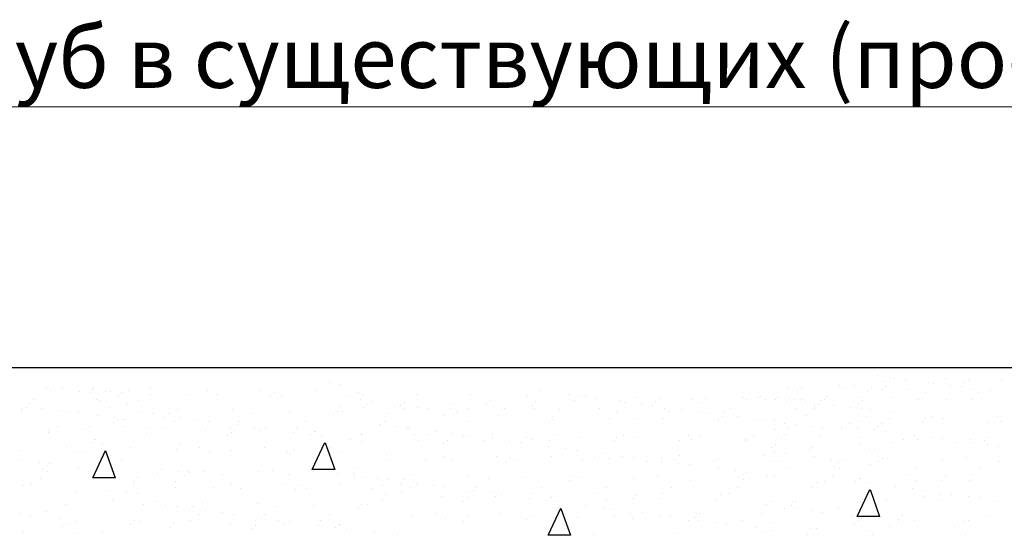
# Model space of a CAD drawing. Units: millimetres. Extents: x 1830072 to 4262050, y -348022 to 737443.
# Drawn here: x 2431884 to 2436531, y 706477 to 708912 of the extents above; entities that cross this region are included whole.
import ezdxf

# ---------------------------------------------------------------- set-up
doc = ezdxf.new("R2010")
doc.units = ezdxf.units.MM
doc.layers.get('0').update_dxf_attribs({"color": 250})
doc.layers.add('профиль', color=4, linetype='Continuous')
doc.layers.add('Слой1', color=7, linetype='Continuous', true_color=0x000000)
doc.styles.get("Standard").update_dxf_attribs({"font": 'isocpeui.ttf'})

msp = doc.modelspace()

# ---------------------------------------------------------------- linework, layer by layer
at = {"color": 0, "lineweight": 0}
msp.add_line((2424499.597, 708501.349), (2440674.858, 708501.349), dxfattribs=at)
at = {"color": 0, "lineweight": 30}
msp.add_line((2426603.942, 707270.394), (2437798.84, 707270.394), dxfattribs=at)
at = {"layer": 'профиль', "color": 0}
for p, q in [((2432228.754, 706748.797), (2432288.994, 706876.925)), ((2432289.305, 706875.746), (2432334.84, 706748.771)), ((2433264.613, 706787.623), (2433324.853, 706915.752)), ((2433325.163, 706914.573), (2433370.698, 706787.597)), ((2433370.698, 706787.597), (2433264.591, 706787.806)), ((2432334.84, 706748.771), (2432228.732, 706748.98)), ((2435836.546, 706565.717), (2435896.786, 706693.845)), ((2435897.096, 706692.666), (2435942.631, 706565.691)), ((2434378.163, 706477.01), (2434438.403, 706605.138)), ((2434438.713, 706603.959), (2434484.248, 706476.984)), ((2435942.631, 706565.691), (2435836.524, 706565.899)), ((2434484.248, 706476.984), (2434378.14, 706477.192))]:
    msp.add_line(p, q, dxfattribs=at)
at = {"layer": 'Слой1', "color": 0}
for p, q in [((2435931.12, 707230.188), (2435931.12, 707230.188)), ((2435958.797, 707204.635), (2435958.797, 707204.635)), ((2435993.022, 707220.547), (2435993.022, 707220.547)), ((2436011.606, 707219.592), (2436011.606, 707219.592)), ((2436063.136, 707212.808), (2436063.136, 707212.808)), ((2436175.238, 707201.036), (2436175.238, 707201.036)), ((2436252.164, 707217.241), (2436252.164, 707217.241)), ((2436360.78, 707213.388), (2436360.78, 707213.388)), ((2436519.552, 707207.608), (2436519.552, 707207.608)), ((2432012.566, 707169.701), (2432012.566, 707169.701)), ((2432028.445, 707161.732), (2432028.445, 707161.732)), ((2432084.844, 707169.045), (2432084.844, 707169.045)), ((2432165.329, 707158.449), (2432165.329, 707158.449)), ((2432216.859, 707151.665), (2432216.859, 707151.665)), ((2432229.006, 707166.103), (2432229.006, 707166.103)), ((2432232.051, 707168.96), (2432232.051, 707168.96)), ((2432287.587, 707158.427), (2432287.587, 707158.427)), ((2432312.536, 707158.363), (2432312.536, 707158.363)), ((2432364.067, 707151.579), (2432364.067, 707151.579)), ((2432396.301, 707161.733), (2432396.301, 707161.733)), ((2432501.205, 707170.601), (2432501.205, 707170.601)), ((2432768.594, 707160.967), (2432768.594, 707160.967)), ((2433021.845, 707162.182), (2433021.845, 707162.182)), ((2433280.986, 707158.877), (2433280.986, 707158.877)), ((2433348.395, 707197.19), (2433348.395, 707197.19)), ((2433399.926, 707190.405), (2433399.926, 707190.405)), ((2433481.557, 707153.715), (2433481.557, 707153.715)), ((2434338.267, 707159.184), (2434338.267, 707159.184)), ((2435514.076, 707174.484), (2435514.076, 707174.484)), ((2435553.497, 707159.946), (2435553.497, 707159.946)), ((2435571.745, 707176.666), (2435571.745, 707176.666)), ((2435751.448, 707183.667), (2435751.448, 707183.667)), ((2435767.327, 707175.699), (2435767.327, 707175.699)), ((2435823.726, 707183.012), (2435823.726, 707183.012)), ((2435890.337, 707160.382), (2435890.337, 707160.382)), ((2435904.211, 707172.416), (2435904.211, 707172.416)), ((2435955.741, 707165.632), (2435955.741, 707165.632)), ((2435967.888, 707180.069), (2435967.888, 707180.069)), ((2436079.073, 707164.882), (2436079.073, 707164.882)), ((2436197.606, 707195.105), (2436197.606, 707195.105)), ((2436278.091, 707184.508), (2436278.091, 707184.508)), ((2436329.622, 707177.724), (2436329.622, 707177.724)), ((2436342.533, 707196.667), (2436342.533, 707196.667)), ((2436387.373, 707164.321), (2436387.373, 707164.321)), ((2436410.976, 707151.963), (2436410.976, 707151.963)), ((2436464.091, 707160.021), (2436464.091, 707160.021)), ((2431951.314, 707116.671), (2431951.314, 707116.671)), ((2432245.127, 707120.05), (2432245.127, 707120.05)), ((2432259.614, 707116.111), (2432259.614, 707116.111)), ((2432351.329, 707133.962), (2432351.329, 707133.962)), ((2432445.699, 707114.889), (2432445.699, 707114.889)), ((2432502.284, 707140.563), (2432502.284, 707140.563)), ((2432683.431, 707141.559), (2432683.431, 707141.559)), ((2432810.584, 707140.003), (2432810.584, 707140.003)), ((2433067.166, 707133.592), (2433067.166, 707133.592)), ((2433085.414, 707150.313), (2433085.414, 707150.313)), ((2433118.884, 707139.442), (2433118.884, 707139.442)), ((2433427.184, 707138.882), (2433427.184, 707138.882)), ((2433494.628, 707118.108), (2433494.628, 707118.108)), ((2433501.607, 707142.349), (2433501.607, 707142.349)), ((2433546.158, 707111.324), (2433546.158, 707111.324)), ((2433754.858, 707143.564), (2433754.858, 707143.564)), ((2434014, 707140.259), (2434014, 707140.259)), ((2434104.27, 707112.525), (2434104.27, 707112.525)), ((2434281.388, 707130.625), (2434281.388, 707130.625)), ((2434320.711, 707108.927), (2434320.711, 707108.927)), ((2434472.737, 707141.481), (2434472.737, 707141.481)), ((2434500.414, 707115.928), (2434500.414, 707115.928)), ((2434534.639, 707131.84), (2434534.639, 707131.84)), ((2434553.222, 707130.885), (2434553.222, 707130.885)), ((2434604.753, 707124.101), (2434604.753, 707124.101)), ((2434716.855, 707112.329), (2434716.855, 707112.329)), ((2434739.222, 707106.398), (2434739.222, 707106.398)), ((2434793.78, 707128.534), (2434793.78, 707128.534)), ((2434884.149, 707107.96), (2434884.149, 707107.96)), ((2434902.397, 707124.681), (2434902.397, 707124.681)), ((2435061.169, 707118.901), (2435061.169, 707118.901)), ((2435118.837, 707121.083), (2435118.837, 707121.083)), ((2435298.54, 707128.084), (2435298.54, 707128.084)), ((2435314.42, 707120.115), (2435314.42, 707120.115)), ((2435370.818, 707127.428), (2435370.818, 707127.428)), ((2435381.896, 707131.198), (2435381.896, 707131.198)), ((2435405.5, 707118.839), (2435405.5, 707118.839)), ((2435451.304, 707116.832), (2435451.304, 707116.832)), ((2435458.615, 707126.898), (2435458.615, 707126.898)), ((2435502.834, 707110.048), (2435502.834, 707110.048)), ((2435514.981, 707124.486), (2435514.981, 707124.486)), ((2435539.101, 707116.302), (2435539.101, 707116.302)), ((2435573.561, 707116.81), (2435573.561, 707116.81)), ((2435590.631, 707109.518), (2435590.631, 707109.518)), ((2435664.642, 707115.534), (2435664.642, 707115.534)), ((2435682.276, 707120.116), (2435682.276, 707120.116)), ((2435690.196, 707130.638), (2435690.196, 707130.638)), ((2435859.155, 707127.726), (2435859.155, 707127.726)), ((2435860.26, 707114.342), (2435860.26, 707114.342)), ((2435998.496, 707130.078), (2435998.496, 707130.078)), ((2436126.544, 707118.092), (2436126.544, 707118.092)), ((2436157.726, 707150.748), (2436157.726, 707150.748)), ((2436256.404, 707117.745), (2436256.404, 707117.745)), ((2436379.795, 707119.307), (2436379.795, 707119.307)), ((2431894.578, 707068.911), (2431894.578, 707068.911)), ((2431895.781, 707062.687), (2431895.781, 707062.687)), ((2431914.028, 707079.408), (2431914.028, 707079.408)), ((2431925.76, 707101.567), (2431925.76, 707101.567)), ((2431986.219, 707077.848), (2431986.219, 707077.848)), ((2432066.704, 707067.251), (2432066.704, 707067.251)), ((2432118.234, 707060.467), (2432118.234, 707060.467)), ((2432161.966, 707059.278), (2432161.966, 707059.278)), ((2432310.172, 707082.811), (2432310.172, 707082.811)), ((2432391.326, 707100.056), (2432391.326, 707100.056)), ((2432457.661, 707058.131), (2432457.661, 707058.131)), ((2432628.836, 707072.666), (2432628.836, 707072.666)), ((2432887.977, 707069.361), (2432887.977, 707069.361)), ((2433155.366, 707059.728), (2433155.366, 707059.728)), ((2433383.02, 707063.423), (2433383.02, 707063.423)), ((2433393.031, 707086.704), (2433393.031, 707086.704)), ((2433408.617, 707060.942), (2433408.617, 707060.942)), ((2433504.337, 707080.05), (2433504.337, 707080.05)), ((2433522.584, 707096.771), (2433522.584, 707096.771)), ((2433652.173, 707083.399), (2433652.173, 707083.399)), ((2433680.628, 707093.62), (2433680.628, 707093.62)), ((2433695.789, 707077.856), (2433695.789, 707077.856)), ((2433702.287, 707103.771), (2433702.287, 707103.771)), ((2433761.113, 707083.024), (2433761.113, 707083.024)), ((2433812.643, 707076.24), (2433812.643, 707076.24)), ((2433918.728, 707100.173), (2433918.728, 707100.173)), ((2433919.561, 707073.766), (2433919.561, 707073.766)), ((2433947.113, 707058.537), (2433947.113, 707058.537)), ((2434004.089, 707077.295), (2434004.089, 707077.295)), ((2434086.022, 707095.804), (2434086.022, 707095.804)), ((2434172.812, 707074.98), (2434172.812, 707074.98)), ((2434302.463, 707092.206), (2434302.463, 707092.206)), ((2434312.389, 707076.735), (2434312.389, 707076.735)), ((2434431.954, 707071.675), (2434431.954, 707071.675)), ((2434620.689, 707076.175), (2434620.689, 707076.175)), ((2434699.342, 707062.041), (2434699.342, 707062.041)), ((2434819.708, 707095.802), (2434819.708, 707095.802)), ((2434871.238, 707089.017), (2434871.238, 707089.017)), ((2434928.989, 707075.615), (2434928.989, 707075.615)), ((2434952.593, 707063.256), (2434952.593, 707063.256)), ((2435005.708, 707071.314), (2435005.708, 707071.314)), ((2435086.193, 707060.718), (2435086.193, 707060.718)), ((2435100.59, 707104.362), (2435100.59, 707104.362)), ((2435211.734, 707059.95), (2435211.734, 707059.95)), ((2435237.289, 707075.054), (2435237.289, 707075.054)), ((2435545.589, 707074.494), (2435545.589, 707074.494)), ((2435633.46, 707082.878), (2435633.46, 707082.878)), ((2435634.663, 707076.654), (2435634.663, 707076.654)), ((2435637.304, 707092.345), (2435637.304, 707092.345)), ((2435652.91, 707093.375), (2435652.91, 707093.375)), ((2435725.101, 707091.814), (2435725.101, 707091.814)), ((2435805.586, 707081.218), (2435805.586, 707081.218)), ((2435842.013, 707097.621), (2435842.013, 707097.621)), ((2435857.116, 707074.434), (2435857.116, 707074.434)), ((2435900.848, 707073.244), (2435900.848, 707073.244)), ((2432252.704, 707042.764), (2432252.704, 707042.764)), ((2432333.19, 707032.168), (2432333.19, 707032.168)), ((2432347.161, 707024.597), (2432347.161, 707024.597)), ((2432372.758, 707022.116), (2432372.758, 707022.116)), ((2432384.72, 707025.384), (2432384.72, 707025.384)), ((2432509.191, 707051.347), (2432509.191, 707051.347)), ((2432566.646, 707034.546), (2432566.646, 707034.546)), ((2432584.894, 707051.267), (2432584.894, 707051.267)), ((2432614.369, 707015), (2432614.369, 707015)), ((2432643.661, 707033.644), (2432643.661, 707033.644)), ((2432724.147, 707023.048), (2432724.147, 707023.048)), ((2432775.677, 707016.263), (2432775.677, 707016.263)), ((2432922.669, 707014.44), (2432922.669, 707014.44)), ((2432981.037, 707054.669), (2432981.037, 707054.669)), ((2433230.969, 707013.879), (2433230.969, 707013.879)), ((2433364.773, 707046.702), (2433364.773, 707046.702)), ((2433603.75, 707013.479), (2433603.75, 707013.479)), ((2433620.991, 707050.743), (2433620.991, 707050.743)), ((2433888.379, 707041.109), (2433888.379, 707041.109)), ((2433999.894, 707016.882), (2433999.894, 707016.882)), ((2434141.63, 707042.324), (2434141.63, 707042.324)), ((2434400.772, 707039.019), (2434400.772, 707039.019)), ((2434401.877, 707025.635), (2434401.877, 707025.635)), ((2434668.16, 707029.385), (2434668.16, 707029.385)), ((2434798.02, 707029.038), (2434798.02, 707029.038)), ((2434921.411, 707030.6), (2434921.411, 707030.6)), ((2435137.724, 707053.934), (2435137.724, 707053.934)), ((2435180.553, 707027.294), (2435180.553, 707027.294)), ((2435181.756, 707021.07), (2435181.756, 707021.07)), ((2435200.003, 707037.791), (2435200.003, 707037.791)), ((2435272.193, 707036.231), (2435272.193, 707036.231)), ((2435352.679, 707025.635), (2435352.679, 707025.635)), ((2435404.209, 707018.85), (2435404.209, 707018.85)), ((2435447.941, 707017.661), (2435447.941, 707017.661)), ((2435596.147, 707041.194), (2435596.147, 707041.194)), ((2435841.11, 707013.283), (2435841.11, 707013.283)), ((2435882.858, 707039.879), (2435882.858, 707039.879)), ((2435986.786, 707029.791), (2435986.786, 707029.791)), ((2435991.586, 707056.731), (2435991.586, 707056.731)), ((2436149.41, 707012.722), (2436149.41, 707012.722)), ((2436157.867, 707027.452), (2436157.867, 707027.452)), ((2436191.158, 707039.319), (2436191.158, 707039.319)), ((2436245.928, 707026.486), (2436245.928, 707026.486)), ((2436457.71, 707012.162), (2436457.71, 707012.162)), ((2436499.458, 707038.758), (2436499.458, 707038.758)), ((2436513.316, 707016.852), (2436513.316, 707016.852)), ((2432022.209, 706970.977), (2432022.209, 706970.977)), ((2432063.399, 706991.108), (2432063.399, 706991.108)), ((2432193.387, 706975.797), (2432193.387, 706975.797)), ((2432211.635, 706992.518), (2432211.635, 706992.518)), ((2432328.914, 707007.876), (2432328.914, 707007.876)), ((2432371.699, 706990.548), (2432371.699, 706990.548)), ((2432494.969, 706979.845), (2432494.969, 706979.845)), ((2432572.621, 706988.404), (2432572.621, 706988.404)), ((2432762.357, 706970.212), (2432762.357, 706970.212)), ((2432880.921, 706987.843), (2432880.921, 706987.843)), ((2432910.147, 706998.56), (2432910.147, 706998.56)), ((2432990.632, 706987.964), (2432990.632, 706987.964)), ((2433015.608, 706971.427), (2433015.608, 706971.427)), ((2433042.162, 706981.18), (2433042.162, 706981.18)), ((2433189.221, 706987.283), (2433189.221, 706987.283)), ((2433274.75, 706968.121), (2433274.75, 706968.121)), ((2433278.644, 706967.779), (2433278.644, 706967.779)), ((2433582.003, 707002.423), (2433582.003, 707002.423)), ((2433585.502, 706996.758), (2433585.502, 706996.758)), ((2433662.488, 706991.826), (2433662.488, 706991.826)), ((2433714.018, 706985.042), (2433714.018, 706985.042)), ((2433719.841, 706982.907), (2433719.841, 706982.907)), ((2433848.488, 706967.339), (2433848.488, 706967.339)), ((2434383.629, 707008.914), (2434383.629, 707008.914)), ((2435452.234, 706979.039), (2435452.234, 706979.039)), ((2435493.981, 707005.635), (2435493.981, 707005.635)), ((2435507.84, 706983.729), (2435507.84, 706983.729)), ((2435538.679, 707001.147), (2435538.679, 707001.147)), ((2435548.534, 706997.731), (2435548.534, 706997.731)), ((2435619.164, 706990.551), (2435619.164, 706990.551)), ((2435670.695, 706983.767), (2435670.695, 706983.767)), ((2435760.534, 706978.479), (2435760.534, 706978.479)), ((2435761.091, 706984.943), (2435761.091, 706984.943)), ((2435802.281, 707005.075), (2435802.281, 707005.075)), ((2435839.843, 706985.879), (2435839.843, 706985.879)), ((2435920.328, 706975.283), (2435920.328, 706975.283)), ((2435932.269, 706989.764), (2435932.269, 706989.764)), ((2435950.517, 707006.485), (2435950.517, 707006.485)), ((2435971.859, 706968.499), (2435971.859, 706968.499)), ((2436139.619, 707010.731), (2436139.619, 707010.731)), ((2432021.652, 706964.512), (2432021.652, 706964.512)), ((2432238.891, 706929.295), (2432238.891, 706929.295)), ((2432242.785, 706928.953), (2432242.785, 706928.953)), ((2432480.517, 706955.623), (2432480.517, 706955.623)), ((2432864.253, 706947.656), (2432864.253, 706947.656)), ((2432882.5, 706964.377), (2432882.5, 706964.377)), ((2433176.632, 706963.477), (2433176.632, 706963.477)), ((2433257.118, 706952.881), (2433257.118, 706952.881)), ((2433308.648, 706946.097), (2433308.648, 706946.097)), ((2433443.118, 706928.393), (2433443.118, 706928.393)), ((2433495.371, 706951.594), (2433495.371, 706951.594)), ((2433499.574, 706952.853), (2433499.574, 706952.853)), ((2433748.622, 706952.808), (2433748.622, 706952.808)), ((2433766.126, 706925.696), (2433766.126, 706925.696)), ((2433807.874, 706952.293), (2433807.874, 706952.293)), ((2433901.357, 706926.589), (2433901.357, 706926.589)), ((2433928.974, 706956.743), (2433928.974, 706956.743)), ((2433980.504, 706949.959), (2433980.504, 706949.959)), ((2434007.763, 706949.503), (2434007.763, 706949.503)), ((2434074.426, 706925.136), (2434074.426, 706925.136)), ((2434114.974, 706932.256), (2434114.974, 706932.256)), ((2434116.174, 706951.732), (2434116.174, 706951.732)), ((2434195.459, 706921.66), (2434195.459, 706921.66)), ((2434275.152, 706939.87), (2434275.152, 706939.87)), ((2434297.5, 706929.992), (2434297.5, 706929.992)), ((2434382.726, 706924.576), (2434382.726, 706924.576)), ((2434424.474, 706951.172), (2434424.474, 706951.172)), ((2434528.403, 706941.084), (2434528.403, 706941.084)), ((2434681.236, 706922.024), (2434681.236, 706922.024)), ((2434691.026, 706924.015), (2434691.026, 706924.015)), ((2434699.483, 706938.745), (2434699.483, 706938.745)), ((2434732.774, 706950.612), (2434732.774, 706950.612)), ((2434787.544, 706937.779), (2434787.544, 706937.779)), ((2434999.326, 706923.455), (2434999.326, 706923.455)), ((2435041.074, 706950.052), (2435041.074, 706950.052)), ((2435054.932, 706928.145), (2435054.932, 706928.145)), ((2435095.627, 706942.148), (2435095.627, 706942.148)), ((2435307.626, 706922.895), (2435307.626, 706922.895)), ((2435308.183, 706929.36), (2435308.183, 706929.36)), ((2435349.374, 706949.491), (2435349.374, 706949.491)), ((2435479.362, 706934.18), (2435479.362, 706934.18)), ((2435497.61, 706950.901), (2435497.61, 706950.901)), ((2435657.674, 706948.931), (2435657.674, 706948.931)), ((2435852.919, 706936.97), (2435852.919, 706936.97)), ((2436053.49, 706931.809), (2436053.49, 706931.809)), ((2436106.328, 706950.796), (2436106.328, 706950.796)), ((2436120.307, 706927.337), (2436120.307, 706927.337)), ((2436186.814, 706940.2), (2436186.814, 706940.2)), ((2436238.344, 706933.415), (2436238.344, 706933.415)), ((2436373.558, 706928.551), (2436373.558, 706928.551)), ((2436437.226, 706923.841), (2436437.226, 706923.841)), ((2436455.473, 706940.562), (2436455.473, 706940.562)), ((2431888.342, 706878.156), (2431888.342, 706878.156)), ((2432107.259, 706896.875), (2432107.259, 706896.875)), ((2432221.259, 706914.054), (2432221.259, 706914.054)), ((2432272.789, 706907.27), (2432272.789, 706907.27)), ((2432407.259, 706889.567), (2432407.259, 706889.567)), ((2432622.6, 706881.911), (2432622.6, 706881.911)), ((2432645.137, 706905.251), (2432645.137, 706905.251)), ((2432730.629, 706892.097), (2432730.629, 706892.097)), ((2432881.741, 706878.605), (2432881.741, 706878.605)), ((2433038.929, 706891.536), (2433038.929, 706891.536)), ((2433180.107, 706877.487), (2433180.107, 706877.487)), ((2433347.229, 706890.976), (2433347.229, 706890.976)), ((2433499.374, 706917.835), (2433499.374, 706917.835)), ((2433883.109, 706909.868), (2433883.109, 706909.868)), ((2434246.989, 706914.875), (2434246.989, 706914.875)), ((2434381.459, 706897.172), (2434381.459, 706897.172)), ((2434461.945, 706886.576), (2434461.945, 706886.576)), ((2434513.475, 706879.792), (2434513.475, 706879.792)), ((2435431.749, 706890.718), (2435431.749, 706890.718)), ((2435449.997, 706907.439), (2435449.997, 706907.439)), ((2435610.241, 706882.732), (2435610.241, 706882.732)), ((2435627.224, 706892.122), (2435627.224, 706892.122)), ((2435846.141, 706910.842), (2435846.141, 706910.842)), ((2435894.612, 706882.489), (2435894.612, 706882.489)), ((2435918.541, 706882.172), (2435918.541, 706882.172)), ((2435999.117, 706916.976), (2435999.117, 706916.976)), ((2436307.417, 706916.415), (2436307.417, 706916.415)), ((2436372.814, 706915.712), (2436372.814, 706915.712)), ((2436453.299, 706905.116), (2436453.299, 706905.116)), ((2436504.83, 706898.332), (2436504.83, 706898.332)), ((2431894.941, 706833.539), (2431894.941, 706833.539)), ((2432155.73, 706868.522), (2432155.73, 706868.522)), ((2432179.659, 706868.205), (2432179.659, 706868.205)), ((2432311.37, 706852.15), (2432311.37, 706852.15)), ((2432366.522, 706831.36), (2432366.522, 706831.36)), ((2432778.124, 706868.733), (2432778.124, 706868.733)), ((2433149.13, 706868.972), (2433149.13, 706868.972)), ((2433161.859, 706860.766), (2433161.859, 706860.766)), ((2433402.38, 706870.187), (2433402.38, 706870.187)), ((2433614.755, 706859.987), (2433614.755, 706859.987)), ((2433615.834, 706829.949), (2433615.834, 706829.949)), ((2433796.98, 706830.946), (2433796.98, 706830.946)), ((2433882.143, 706850.354), (2433882.143, 706850.354)), ((2433924.134, 706829.389), (2433924.134, 706829.389)), ((2434135.394, 706851.568), (2434135.394, 706851.568)), ((2434198.963, 706839.699), (2434198.963, 706839.699)), ((2434232.434, 706828.829), (2434232.434, 706828.829)), ((2434394.535, 706848.263), (2434394.535, 706848.263)), ((2434540.734, 706828.269), (2434540.734, 706828.269)), ((2434595.107, 706843.102), (2434595.107, 706843.102)), ((2434647.945, 706862.089), (2434647.945, 706862.089)), ((2434661.924, 706838.63), (2434661.924, 706838.63)), ((2434728.43, 706851.493), (2434728.43, 706851.493)), ((2434779.96, 706844.708), (2434779.96, 706844.708)), ((2434849.034, 706827.708), (2434849.034, 706827.708)), ((2434914.43, 706827.005), (2434914.43, 706827.005)), ((2434915.175, 706839.844), (2434915.175, 706839.844)), ((2434978.842, 706835.134), (2434978.842, 706835.134)), ((2434997.09, 706851.855), (2434997.09, 706851.855)), ((2435157.334, 706827.148), (2435157.334, 706827.148)), ((2435174.316, 706836.539), (2435174.316, 706836.539)), ((2435393.233, 706855.258), (2435393.233, 706855.258)), ((2435441.705, 706826.905), (2435441.705, 706826.905)), ((2435447.823, 706871.993), (2435447.823, 706871.993)), ((2435465.634, 706826.588), (2435465.634, 706826.588)), ((2435499.353, 706865.209), (2435499.353, 706865.209)), ((2435633.823, 706847.505), (2435633.823, 706847.505)), ((2435714.308, 706836.909), (2435714.308, 706836.909)), ((2435765.839, 706830.125), (2435765.839, 706830.125)), ((2435954.953, 706841.516), (2435954.953, 706841.516)), ((2435980.55, 706839.036), (2435980.55, 706839.036)), ((2436239.691, 706835.73), (2436239.691, 706835.73)), ((2436351.097, 706844.919), (2436351.097, 706844.919)), ((2436507.08, 706826.097), (2436507.08, 706826.097)), ((2431975.426, 706822.942), (2431975.426, 706822.942)), ((2431990.474, 706789.861), (2431990.474, 706789.861)), ((2432008.722, 706806.582), (2432008.722, 706806.582)), ((2432015.972, 706780.221), (2432015.972, 706780.221)), ((2432026.957, 706816.158), (2432026.957, 706816.158)), ((2432161.426, 706798.455), (2432161.426, 706798.455)), ((2432552.383, 706789.335), (2432552.383, 706789.335)), ((2432756.121, 706779.456), (2432756.121, 706779.456)), ((2433009.372, 706780.671), (2433009.372, 706780.671)), ((2433075.73, 706781.843), (2433075.73, 706781.843)), ((2433477.713, 706790.597), (2433477.713, 706790.597)), ((2434180.716, 706822.978), (2434180.716, 706822.978)), ((2434994.916, 706816.409), (2434994.916, 706816.409)), ((2435046.446, 706809.625), (2435046.446, 706809.625)), ((2435180.916, 706791.922), (2435180.916, 706791.922)), ((2435261.401, 706781.326), (2435261.401, 706781.326)), ((2435501.603, 706792.973), (2435501.603, 706792.973)), ((2435729.356, 706803.828), (2435729.356, 706803.828)), ((2435747.604, 706820.549), (2435747.604, 706820.549)), ((2435754.854, 706794.188), (2435754.854, 706794.188)), ((2435900.308, 706812.422), (2435900.308, 706812.422)), ((2435936.706, 706824.795), (2435936.706, 706824.795)), ((2436111.202, 706791.413), (2436111.202, 706791.413)), ((2436419.502, 706790.852), (2436419.502, 706790.852)), ((2431983.444, 706743.202), (2431983.444, 706743.202)), ((2432232.655, 706738.539), (2432232.655, 706738.539)), ((2432423.607, 706735.05), (2432423.607, 706735.05)), ((2432441.855, 706751.771), (2432441.855, 706751.771)), ((2432534.414, 706767.094), (2432534.414, 706767.094)), ((2432632.869, 706778.739), (2432632.869, 706778.739)), ((2432661.339, 706761.72), (2432661.339, 706761.72)), ((2432679.587, 706778.441), (2432679.587, 706778.441)), ((2432684.399, 706771.955), (2432684.399, 706771.955)), ((2432842.714, 706766.534), (2432842.714, 706766.534)), ((2433151.014, 706765.973), (2433151.014, 706765.973)), ((2433268.513, 706777.366), (2433268.513, 706777.366)), ((2433384.446, 706767.75), (2433384.446, 706767.75)), ((2433459.314, 706765.413), (2433459.314, 706765.413)), ((2433459.466, 706773.876), (2433459.466, 706773.876)), ((2433464.931, 706757.154), (2433464.931, 706757.154)), ((2433516.461, 706750.37), (2433516.461, 706750.37)), ((2433571.21, 706747.518), (2433571.21, 706747.518)), ((2433622.741, 706740.733), (2433622.741, 706740.733)), ((2433698.443, 706740.653), (2433698.443, 706740.653)), ((2433742.385, 706762.053), (2433742.385, 706762.053)), ((2434001.527, 706758.747), (2434001.527, 706758.747)), ((2434094.587, 706744.056), (2434094.587, 706744.056)), ((2434268.915, 706749.114), (2434268.915, 706749.114)), ((2434478.322, 706736.088), (2434478.322, 706736.088)), ((2434496.57, 706752.809), (2434496.57, 706752.809)), ((2434522.166, 706750.329), (2434522.166, 706750.329)), ((2434781.308, 706747.023), (2434781.308, 706747.023)), ((2434892.713, 706756.212), (2434892.713, 706756.212)), ((2435048.696, 706737.39), (2435048.696, 706737.39)), ((2435276.449, 706748.244), (2435276.449, 706748.244)), ((2435294.696, 706764.965), (2435294.696, 706764.965)), ((2435301.947, 706738.604), (2435301.947, 706738.604)), ((2435312.931, 706774.541), (2435312.931, 706774.541)), ((2435414.026, 706757.729), (2435414.026, 706757.729)), ((2435447.401, 706756.838), (2435447.401, 706756.838)), ((2435722.326, 706757.169), (2435722.326, 706757.169)), ((2435846.683, 706746.214), (2435846.683, 706746.214)), ((2435850.577, 706745.873), (2435850.577, 706745.873)), ((2436069.454, 706764.816), (2436069.454, 706764.816)), ((2436114.071, 706736.581), (2436114.071, 706736.581)), ((2436234.312, 706737.905), (2436234.312, 706737.905)), ((2436252.56, 706754.626), (2436252.56, 706754.626)), ((2436367.322, 706737.796), (2436367.322, 706737.796)), ((2436377.755, 706764.256), (2436377.755, 706764.256)), ((2431904.345, 706710.939), (2431904.345, 706710.939)), ((2431941.696, 706716.606), (2431941.696, 706716.606)), ((2432309.742, 706690.094), (2432309.742, 706690.094)), ((2432423.455, 706726.587), (2432423.455, 706726.587)), ((2432617.741, 706730.565), (2432617.741, 706730.565)), ((2432618.82, 706700.527), (2432618.82, 706700.527)), ((2432799.967, 706701.524), (2432799.967, 706701.524)), ((2432885.13, 706720.932), (2432885.13, 706720.932)), ((2432927.12, 706699.967), (2432927.12, 706699.967)), ((2433138.38, 706722.147), (2433138.38, 706722.147)), ((2433183.702, 706693.556), (2433183.702, 706693.556)), ((2433201.95, 706710.277), (2433201.95, 706710.277)), ((2433235.42, 706699.407), (2433235.42, 706699.407)), ((2433397.522, 706718.841), (2433397.522, 706718.841)), ((2433543.72, 706698.847), (2433543.72, 706698.847)), ((2433598.093, 706713.68), (2433598.093, 706713.68)), ((2433680.195, 706723.932), (2433680.195, 706723.932)), ((2433727.919, 706704.386), (2433727.919, 706704.386)), ((2433757.21, 706723.03), (2433757.21, 706723.03)), ((2433837.696, 706712.434), (2433837.696, 706712.434)), ((2433889.226, 706705.65), (2433889.226, 706705.65)), ((2434023.696, 706687.947), (2434023.696, 706687.947)), ((2434036.219, 706703.826), (2434036.219, 706703.826)), ((2434344.519, 706703.266), (2434344.519, 706703.266)), ((2434652.819, 706702.706), (2434652.819, 706702.706)), ((2434961.119, 706702.145), (2434961.119, 706702.145)), ((2435269.419, 706701.585), (2435269.419, 706701.585)), ((2435620.987, 706701.367), (2435620.987, 706701.367)), ((2435643.227, 706724.906), (2435643.227, 706724.906)), ((2435680.578, 706730.572), (2435680.578, 706730.572)), ((2435829.051, 706730.974), (2435829.051, 706730.974)), ((2435880.581, 706724.19), (2435880.581, 706724.19)), ((2435888.376, 706691.733), (2435888.376, 706691.733)), ((2436015.051, 706706.487), (2436015.051, 706706.487)), ((2436095.536, 706695.891), (2436095.536, 706695.891)), ((2436147.066, 706689.106), (2436147.066, 706689.106)), ((2432149.494, 706677.767), (2432149.494, 706677.767)), ((2432322.818, 706641.185), (2432322.818, 706641.185)), ((2432390.227, 706679.498), (2432390.227, 706679.498)), ((2432441.757, 706672.714), (2432441.757, 706672.714)), ((2433594.067, 706645.01), (2433594.067, 706645.01)), ((2433608.518, 706669.232), (2433608.518, 706669.232)), ((2433686.171, 706677.79), (2433686.171, 706677.79)), ((2433875.907, 706659.598), (2433875.907, 706659.598)), ((2433994.471, 706677.23), (2433994.471, 706677.23)), ((2433996.05, 706653.763), (2433996.05, 706653.763)), ((2434104.181, 706677.351), (2434104.181, 706677.351)), ((2434129.158, 706660.813), (2434129.158, 706660.813)), ((2434155.712, 706670.566), (2434155.712, 706670.566)), ((2434290.181, 706652.863), (2434290.181, 706652.863)), ((2434302.771, 706676.67), (2434302.771, 706676.67)), ((2434370.667, 706642.267), (2434370.667, 706642.267)), ((2434388.299, 706657.508), (2434388.299, 706657.508)), ((2434392.193, 706657.166), (2434392.193, 706657.166)), ((2434611.071, 706676.109), (2434611.071, 706676.109)), ((2434655.688, 706647.874), (2434655.688, 706647.874)), ((2434775.929, 706649.198), (2434775.929, 706649.198)), ((2434794.176, 706665.919), (2434794.176, 706665.919)), ((2434908.938, 706649.089), (2434908.938, 706649.089)), ((2434919.371, 706675.549), (2434919.371, 706675.549)), ((2435168.08, 706645.783), (2435168.08, 706645.783)), ((2435190.32, 706669.322), (2435190.32, 706669.322)), ((2435227.671, 706674.989), (2435227.671, 706674.989)), ((2435919.162, 706669.069), (2435919.162, 706669.069)), ((2435974.313, 706648.28), (2435974.313, 706648.28)), ((2436148.183, 706658.983), (2436148.183, 706658.983)), ((2436227.462, 706668.509), (2436227.462, 706668.509)), ((2436233.455, 706644.975), (2436233.455, 706644.975)), ((2436281.536, 706671.403), (2436281.536, 706671.403)), ((2436362.022, 706660.807), (2436362.022, 706660.807)), ((2436413.552, 706654.023), (2436413.552, 706654.023)), ((2432099.704, 706620.299), (2432099.704, 706620.299)), ((2432469.016, 706621.19), (2432469.016, 706621.19)), ((2432523.389, 706636.023), (2432523.389, 706636.023)), ((2432574.197, 706618.096), (2432574.197, 706618.096)), ((2432625.727, 706611.311), (2432625.727, 706611.311)), ((2432683.182, 706594.51), (2432683.182, 706594.51)), ((2432701.43, 706611.231), (2432701.43, 706611.231)), ((2432745.372, 706632.631), (2432745.372, 706632.631)), ((2432760.197, 706593.608), (2432760.197, 706593.608)), ((2433004.513, 706629.325), (2433004.513, 706629.325)), ((2433097.573, 706614.634), (2433097.573, 706614.634)), ((2433271.902, 706619.692), (2433271.902, 706619.692)), ((2433481.309, 706606.666), (2433481.309, 706606.666)), ((2433499.556, 706623.387), (2433499.556, 706623.387)), ((2433525.153, 706620.907), (2433525.153, 706620.907)), ((2433977.802, 706637.042), (2433977.802, 706637.042)), ((2434422.197, 706635.483), (2434422.197, 706635.483)), ((2434556.667, 706617.78), (2434556.667, 706617.78)), ((2434637.152, 706607.184), (2434637.152, 706607.184)), ((2434688.683, 706600.399), (2434688.683, 706600.399)), ((2435408.076, 706620.9), (2435408.076, 706620.9)), ((2435435.468, 706636.15), (2435435.468, 706636.15)), ((2435495.367, 706602.218), (2435495.367, 706602.218)), ((2435526.442, 706617.892), (2435526.442, 706617.892)), ((2435530.286, 706634.826), (2435530.286, 706634.826)), ((2435542.545, 706603.196), (2435542.545, 706603.196)), ((2435544.69, 706634.613), (2435544.69, 706634.613)), ((2435748.618, 706603.432), (2435748.618, 706603.432)), ((2435838.586, 706634.265), (2435838.586, 706634.265)), ((2436500.843, 706635.341), (2436500.843, 706635.341)), ((2431884.149, 706578.634), (2431884.149, 706578.634)), ((2431935.679, 706571.849), (2431935.679, 706571.849)), ((2432009.736, 706589.466), (2432009.736, 706589.466)), ((2432070.149, 706554.146), (2432070.149, 706554.146)), ((2432689.157, 706548.368), (2432689.157, 706548.368)), ((2432730.905, 706574.964), (2432730.905, 706574.964)), ((2432840.682, 706583.012), (2432840.682, 706583.012)), ((2432892.213, 706576.228), (2432892.213, 706576.228)), ((2432997.457, 706547.808), (2432997.457, 706547.808)), ((2433026.682, 706558.525), (2433026.682, 706558.525)), ((2433039.205, 706574.404), (2433039.205, 706574.404)), ((2433107.168, 706547.929), (2433107.168, 706547.929)), ((2433305.757, 706547.248), (2433305.757, 706547.248)), ((2433347.505, 706573.844), (2433347.505, 706573.844)), ((2433736.149, 706571.297), (2433736.149, 706571.297)), ((2433844.178, 706581.483), (2433844.178, 706581.483)), ((2433891.673, 706558.12), (2433891.673, 706558.12)), ((2433995.291, 706567.992), (2433995.291, 706567.992)), ((2434152.479, 706580.923), (2434152.479, 706580.923)), ((2434262.679, 706558.358), (2434262.679, 706558.358)), ((2434275.409, 706550.152), (2434275.409, 706550.152)), ((2434293.656, 706566.873), (2434293.656, 706566.873)), ((2434460.779, 706580.363), (2434460.779, 706580.363)), ((2434515.93, 706559.573), (2434515.93, 706559.573)), ((2434689.8, 706570.276), (2434689.8, 706570.276)), ((2434769.079, 706579.802), (2434769.079, 706579.802)), ((2434775.071, 706556.268), (2434775.071, 706556.268)), ((2434823.153, 706582.696), (2434823.153, 706582.696)), ((2434903.638, 706572.1), (2434903.638, 706572.1)), ((2434955.168, 706565.316), (2434955.168, 706565.316)), ((2435073.535, 706562.309), (2435073.535, 706562.309)), ((2435077.379, 706579.242), (2435077.379, 706579.242)), ((2435089.638, 706547.613), (2435089.638, 706547.613)), ((2435091.783, 706579.029), (2435091.783, 706579.029)), ((2435295.711, 706547.849), (2435295.711, 706547.849)), ((2435385.679, 706578.682), (2435385.679, 706578.682)), ((2435623.031, 706592.6), (2435623.031, 706592.6)), ((2435674.561, 706585.816), (2435674.561, 706585.816)), ((2435809.031, 706568.113), (2435809.031, 706568.113)), ((2435840.446, 706555.459), (2435840.446, 706555.459)), ((2435842.297, 706547.723), (2435842.297, 706547.723)), ((2435889.516, 706557.517), (2435889.516, 706557.517)), ((2436031.399, 706551.969), (2436031.399, 706551.969)), ((2436049.646, 706568.69), (2436049.646, 706568.69)), ((2436361.086, 706547.04), (2436361.086, 706547.04)), ((2436445.79, 706572.093), (2436445.79, 706572.093)), ((2432085.167, 706517.036), (2432085.167, 706517.036)), ((2432103.415, 706533.756), (2432103.415, 706533.756)), ((2432150.634, 706543.55), (2432150.634, 706543.55)), ((2432406.604, 706529.01), (2432406.604, 706529.01)), ((2432424.852, 706545.731), (2432424.852, 706545.731)), ((2432450.449, 706543.25), (2432450.449, 706543.25)), ((2432597.053, 706515.588), (2432597.053, 706515.588)), ((2432611.505, 706539.81), (2432611.505, 706539.81)), ((2432878.893, 706530.176), (2432878.893, 706530.176)), ((2432980.789, 706507.62), (2432980.789, 706507.62)), ((2432999.036, 706524.341), (2432999.036, 706524.341)), ((2433132.144, 706531.391), (2433132.144, 706531.391)), ((2433158.698, 706541.144), (2433158.698, 706541.144)), ((2433293.168, 706523.441), (2433293.168, 706523.441)), ((2433373.653, 706512.845), (2433373.653, 706512.845)), ((2433391.286, 706528.086), (2433391.286, 706528.086)), ((2433395.18, 706527.744), (2433395.18, 706527.744)), ((2433425.184, 706506.061), (2433425.184, 706506.061)), ((2433978.8, 706542.868), (2433978.8, 706542.868)), ((2435042.46, 706546.634), (2435042.46, 706546.634)), ((2435170.124, 706537.017), (2435170.124, 706537.017)), ((2435221.654, 706530.233), (2435221.654, 706530.233)), ((2435356.124, 706512.529), (2435356.124, 706512.529)), ((2435436.609, 706501.933), (2435436.609, 706501.933)), ((2435440.314, 706538.97), (2435440.314, 706538.97)), ((2435614.751, 706510.611), (2435614.751, 706510.611)), ((2435642.371, 706509.263), (2435642.371, 706509.263)), ((2435824.049, 706531.002), (2435824.049, 706531.002)), ((2435882.139, 706500.978), (2435882.139, 706500.978)), ((2435989.499, 706516.91), (2435989.499, 706516.91)), ((2436031.247, 706543.506), (2436031.247, 706543.506)), ((2436107.835, 706545.825), (2436107.835, 706545.825)), ((2436297.799, 706516.35), (2436297.799, 706516.35)), ((2436339.547, 706542.946), (2436339.547, 706542.946)), ((2431903.489, 706495.296), (2431903.489, 706495.296)), ((2432143.257, 706487.011), (2432143.257, 706487.011)), ((2432272.801, 706496.188), (2432272.801, 706496.188)), ((2433559.654, 706488.358), (2433559.654, 706488.358)), ((2433665.933, 706478.721), (2433665.933, 706478.721)), ((2434591.263, 706479.983), (2434591.263, 706479.983)), ((2434987.406, 706483.386), (2434987.406, 706483.386)), ((2435389.389, 706492.139), (2435389.389, 706492.139)), ((2435600.623, 706482.666), (2435600.623, 706482.666)), ((2435908.923, 706482.106), (2435908.923, 706482.106)), ((2436347.253, 706481.8), (2436347.253, 706481.8))]:
    msp.add_line(p, q, dxfattribs=at)

# ---------------------------------------------------------------- texts
at = {"color": 0, "lineweight": 40}
msp.add_text('Прокладка ГПИ-труб ИЗОКОМ и ПИ-труб в существующих (проектируемых) каналах', height=288.75, dxfattribs=at).set_placement((2424473.886, 708590.173))

doc.saveas('drawing.dxf')
